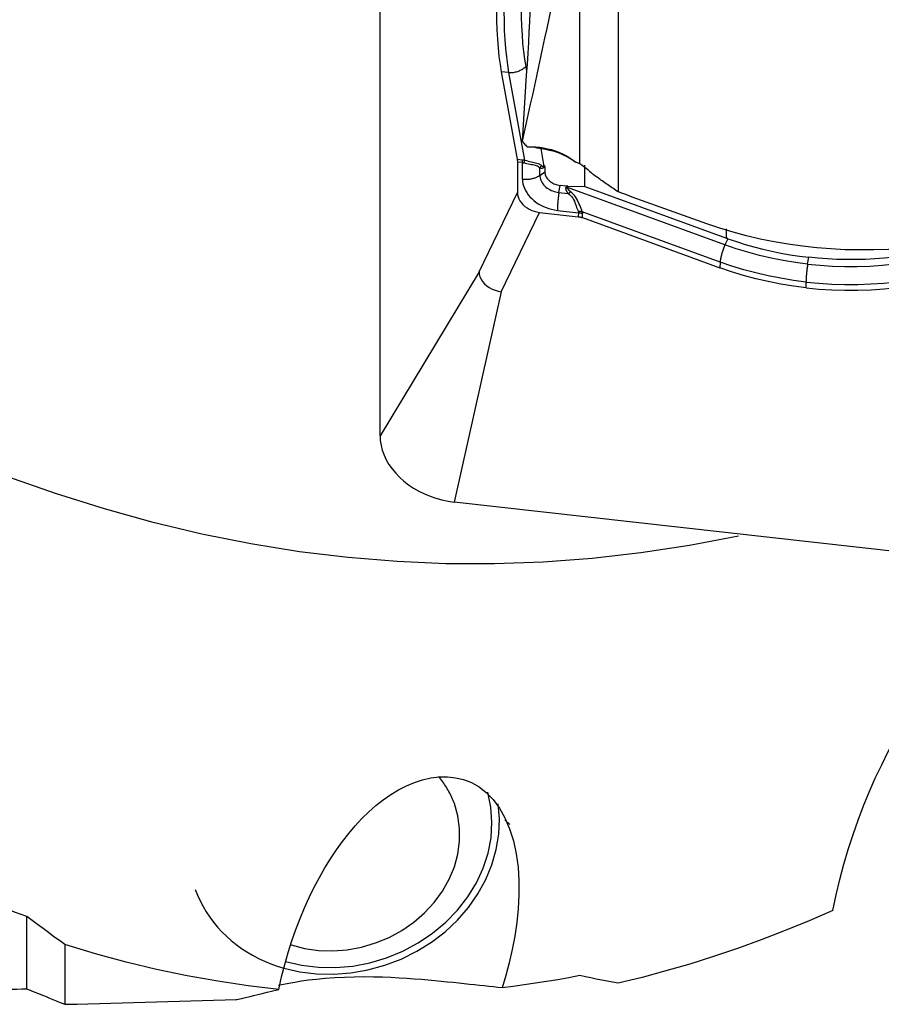
# Model space of a CAD drawing. Extents: x -92 to 199, y -73 to 83.
# Drawn here: x 150 to 161, y -30 to -17 of the extents above; entities that cross this region are included whole.
import ezdxf

# ---------------------------------------------------------------- set-up
doc = ezdxf.new("R2010")
doc.units = 0
doc.header["$MEASUREMENT"] = 0
doc.layers.add('1', color=4, linetype='CONTINUOUS')

msp = doc.modelspace()

# ---------------------------------------------------------------- linework, layer by layer
at = {"layer": '1'}
for p, q in [((157.959172, -13.120314), (157.959172, -19.673723)), ((157.452055, -19.295889), (157.452055, -13.455306)), ((154.79673, -22.9121), (154.79673, -16.737328)), ((156.73179, -18.006507), (156.743157, -18.068808)), ((156.504973, -18.087485), (156.406784, -18.080216)), ((156.406784, -18.080216), (156.618259, -19.239335)), ((156.504973, -18.087485), (156.717132, -19.250353)), ((156.9307, -19.096757), (156.974031, -19.334258)), ((156.618259, -19.239335), (156.686327, -19.245463)), ((156.689327, -19.284271), (156.621258, -19.278142)), ((156.621258, -19.278142), (156.621258, -19.680546)), ((156.689327, -19.503453), (156.689327, -19.284271)), ((156.918525, -19.453275), (156.918525, -19.356286)), ((156.974031, -19.334258), (156.98671, -19.32329)), ((156.985438, -19.339505), (156.975126, -19.348426)), ((156.985438, -19.339505), (156.985438, -19.406026)), ((157.515686, -19.601654), (157.515686, -19.317883)), ((156.918525, -19.453275), (156.985438, -19.406026)), ((157.1728, -19.681071), (157.187526, -19.587069)), ((157.272401, -19.596584), (157.187526, -19.587069)), ((157.272401, -19.596584), (157.26804, -19.610836)), ((157.28791, -19.615451), (157.293272, -19.597927)), ((159.378718, -20.377794), (157.28791, -19.615451)), ((157.293272, -19.597927), (157.515686, -19.601654)), ((157.515686, -19.601654), (159.401038, -20.289085)), ((156.111435, -20.734504), (156.621258, -19.680546)), ((157.1728, -19.681071), (157.296551, -19.694945)), ((156.406878, -20.99918), (156.916701, -19.945222)), ((156.916701, -19.945222), (157.430133, -20.002783)), ((157.152393, -19.918297), (157.43205, -19.949649)), ((157.43205, -19.949649), (157.430133, -20.002783)), ((159.315114, -20.604988), (157.483946, -19.937314)), ((157.484561, -20.015423), (157.486478, -19.962289)), ((157.484561, -20.015423), (159.309824, -20.680944)), ((159.401038, -20.289085), (159.401038, -20.162945)), ((159.416994, -20.294855), (159.378718, -20.377794)), ((159.315114, -20.604988), (159.309824, -20.680944)), ((160.476914, -20.632934), (160.491237, -20.541509)), ((156.111435, -20.734504), (154.79673, -22.9121)), ((160.456507, -20.947344), (160.456507, -20.87016)), ((156.406878, -20.99918), (155.781538, -23.794354)), ((163.66, -24.67761), (155.781538, -23.794354)), ((156.456012, -28.016078), (156.521643, -28.075144)), ((150.102055, -30.259076), (150.102055, -29.296604)), ((150.609172, -29.672028), (150.609172, -30.464995)), ((150.763435, -30.462892), (152.888575, -30.401357))]:
    msp.add_line(p, q, dxfattribs=at)
for points in [[(156.786516, -16.566997, 0), (156.790015, -16.651972, 0), (156.792383, -16.742692, 0), (156.793594, -16.839292, 0), (156.793621, -16.941911, 0), (156.792437, -17.050688, 0), (156.790003, -17.16584, 0), (156.786286, -17.287467, 0), (156.781271, -17.415198, 0), (156.774973, -17.548385, 0), (156.767382, -17.687071, 0), (156.75852, -17.83115, 0), (156.749089, -17.977649, 0), (156.739722, -18.123877, 0), (156.730392, -18.269949, 0), (156.721071, -18.41598, 0), (156.711775, -18.561909, 0), (156.702504, -18.707726, 0), (156.693262, -18.853425, 0), (156.684048, -18.999001, 0)], [(157.202276, -16.599758, 0), (157.174881, -16.730158, 0), (157.147495, -16.860118, 0), (157.12012, -16.989637, 0), (157.092755, -17.118709, 0), (157.065401, -17.247332, 0), (157.03806, -17.375503, 0), (157.010731, -17.503217, 0), (156.983416, -17.630472, 0), (156.956115, -17.757264, 0), (156.928829, -17.88359, 0), (156.901559, -18.009447, 0), (156.874305, -18.134831, 0), (156.847068, -18.259738, 0), (156.819849, -18.384167, 0), (156.792649, -18.508112, 0), (156.765468, -18.631571, 0), (156.738307, -18.754542, 0), (156.711167, -18.877019, 0), (156.684048, -18.999001, 0)], [(156.343535, -17.262682, 0), (156.34487, -17.393091, 0), (156.348847, -17.519876, 0), (156.355419, -17.642488, 0), (156.364544, -17.760377, 0), (156.376176, -17.872995, 0), (156.390271, -17.979791, 0), (156.406784, -18.080216, 0)], [(156.671214, -17.223545, 0), (156.672471, -17.349293, 0), (156.676228, -17.470814, 0), (156.682464, -17.587863, 0), (156.691159, -17.7002, 0), (156.702292, -17.807581, 0), (156.715843, -17.909764, 0), (156.73179, -18.006507, 0)], [(156.442016, -17.273722, 0), (156.443343, -17.403623, 0), (156.447295, -17.529834, 0), (156.453831, -17.651839, 0), (156.462909, -17.769122, 0), (156.474486, -17.881168, 0), (156.488522, -17.987461, 0), (156.504973, -18.087485, 0)], [(156.504973, -18.087485, 0), (156.518102, -18.088162, 0), (156.531305, -18.088255, 0), (156.544547, -18.087764, 0), (156.557789, -18.08669, 0), (156.570993, -18.085036, 0), (156.584123, -18.082808, 0), (156.597141, -18.080011, 0), (156.61001, -18.076653, 0), (156.622693, -18.072744, 0), (156.635154, -18.068295, 0), (156.647359, -18.063318, 0), (156.659272, -18.057829, 0), (156.67086, -18.051841, 0), (156.68209, -18.045373, 0), (156.69293, -18.038442, 0), (156.703348, -18.031069, 0), (156.713317, -18.023274, 0), (156.722806, -18.015079, 0), (156.73179, -18.006507, 0)], [(156.684048, -18.999001, 0), (156.693546, -19.009928, 0), (156.703043, -19.020851, 0), (156.712542, -19.03177, 0), (156.722041, -19.042685, 0), (156.73154, -19.053596, 0), (156.74104, -19.064503, 0), (156.750541, -19.075407, 0)], [(156.750541, -19.075407, 0), (156.805348, -19.07448, 0), (156.860183, -19.076392, 0), (156.914825, -19.081162, 0), (156.968863, -19.088766, 0), (157.021725, -19.099103, 0), (157.073395, -19.112148, 0), (157.123893, -19.127898, 0), (157.173097, -19.146359, 0), (157.22054, -19.167343, 0), (157.265736, -19.190642, 0), (157.308592, -19.216168, 0), (157.34915, -19.243951, 0), (157.387375, -19.274018, 0)], [(156.884549, -19.090513, 0), (156.878118, -19.088126, 0), (156.871719, -19.085892, 0), (156.865356, -19.083813, 0), (156.85903, -19.081889, 0), (156.852745, -19.080122, 0), (156.846502, -19.078513, 0), (156.840304, -19.077061, 0)], [(157.050594, -19.121339, 0), (157.041974, -19.119162, 0), (157.033332, -19.117044, 0), (157.02467, -19.114987, 0), (157.01599, -19.11299, 0), (157.007293, -19.111054, 0), (156.99858, -19.109179, 0), (156.989852, -19.107366, 0), (156.981112, -19.105615, 0), (156.972361, -19.103926, 0), (156.9636, -19.1023, 0), (156.95483, -19.100736, 0), (156.946054, -19.099235, 0), (156.937272, -19.097798, 0), (156.928486, -19.096424, 0), (156.919698, -19.095113, 0), (156.910909, -19.093867, 0), (156.90212, -19.092685, 0), (156.893333, -19.091567, 0), (156.884549, -19.090513, 0)], [(157.387375, -19.274018, 0), (157.352888, -19.249917, 0), (157.317535, -19.227541, 0), (157.281313, -19.20689, 0), (157.244219, -19.187962, 0), (157.206295, -19.170782, 0), (157.167846, -19.155501, 0), (157.129013, -19.142157, 0), (157.089896, -19.130766, 0), (157.050594, -19.121339, 0)], [(156.618259, -19.239335, 0), (156.618564, -19.241072, 0), (156.618854, -19.242845, 0), (156.619127, -19.244655, 0), (156.619384, -19.2465, 0), (156.619625, -19.24838, 0), (156.619849, -19.250296, 0), (156.620057, -19.252245, 0), (156.620248, -19.254228, 0), (156.620423, -19.256245, 0), (156.620582, -19.258294, 0), (156.620724, -19.260376, 0), (156.620849, -19.26249, 0), (156.620957, -19.264636, 0), (156.621049, -19.266812, 0), (156.621125, -19.269019, 0), (156.621183, -19.271256, 0), (156.621225, -19.273523, 0), (156.62125, -19.275818, 0), (156.621258, -19.278142, 0)], [(156.686327, -19.245463, 0), (156.68794, -19.245614, 0), (156.689555, -19.245777, 0), (156.69117, -19.245952, 0), (156.692786, -19.246139, 0), (156.694403, -19.246337, 0), (156.696022, -19.246547, 0), (156.697641, -19.246769, 0), (156.699261, -19.247003, 0), (156.700881, -19.247249, 0), (156.702503, -19.247506, 0), (156.704125, -19.247775, 0), (156.705749, -19.248056, 0), (156.707373, -19.248349, 0), (156.708997, -19.248654, 0), (156.710623, -19.24897, 0), (156.712249, -19.249298, 0), (156.713876, -19.249638, 0), (156.715504, -19.24999, 0), (156.717132, -19.250353, 0)], [(156.689327, -19.284271, 0), (156.689239, -19.28194, 0), (156.689143, -19.279638, 0), (156.68904, -19.277366, 0), (156.688928, -19.275124, 0), (156.688808, -19.272913, 0), (156.688681, -19.270734, 0), (156.688546, -19.268586, 0), (156.688403, -19.26647, 0), (156.688252, -19.264387, 0), (156.688094, -19.262338, 0), (156.687928, -19.260322, 0), (156.687754, -19.25834, 0), (156.687572, -19.256393, 0), (156.687384, -19.254481, 0), (156.687187, -19.252605, 0), (156.686983, -19.250765, 0), (156.686772, -19.248961, 0), (156.686553, -19.247193, 0), (156.686327, -19.245463, 0)], [(156.689327, -19.284271, 0), (156.690223, -19.284343, 0), (156.69112, -19.284428, 0), (156.692018, -19.284526, 0), (156.692915, -19.284638, 0), (156.693814, -19.284764, 0), (156.694713, -19.284903, 0), (156.695612, -19.285055, 0), (156.696512, -19.285221, 0), (156.697413, -19.285401, 0), (156.698314, -19.285593, 0), (156.699215, -19.2858, 0), (156.700117, -19.28602, 0), (156.701019, -19.286253, 0), (156.701922, -19.286499, 0), (156.702825, -19.28676, 0), (156.703728, -19.287033, 0), (156.704632, -19.28732, 0), (156.705536, -19.287621, 0), (156.706441, -19.287935, 0)], [(156.717132, -19.250353, 0), (156.71663, -19.252004, 0), (156.71612, -19.253694, 0), (156.715603, -19.255423, 0), (156.715079, -19.257189, 0), (156.714548, -19.258993, 0), (156.71401, -19.260834, 0), (156.713465, -19.262712, 0), (156.712913, -19.264626, 0), (156.712355, -19.266575, 0), (156.71179, -19.26856, 0), (156.711219, -19.27058, 0), (156.710642, -19.272635, 0), (156.710059, -19.274723, 0), (156.70947, -19.276844, 0), (156.708875, -19.278999, 0), (156.708274, -19.281185, 0), (156.707669, -19.283404, 0), (156.707057, -19.285654, 0), (156.706441, -19.287935, 0)], [(156.918525, -19.356286, 0), (156.910227, -19.347284, 0), (156.900506, -19.339434, 0), (156.889215, -19.332773, 0), (156.876175, -19.327304, 0), (156.861377, -19.322831, 0), (156.845084, -19.319094, 0), (156.827527, -19.315816, 0), (156.808775, -19.312601, 0), (156.789095, -19.309142, 0), (156.768793, -19.305154, 0), (156.748174, -19.300413, 0), (156.727362, -19.294735, 0), (156.706441, -19.287935, 0)], [(156.717132, -19.250353, 0), (156.740073, -19.257646, 0), (156.762618, -19.263822, 0), (156.784685, -19.269106, 0), (156.806114, -19.273708, 0), (156.82657, -19.277837, 0), (156.845818, -19.281749, 0), (156.863667, -19.285713, 0), (156.880119, -19.290036, 0), (156.89507, -19.294917, 0), (156.908394, -19.300538, 0), (156.920169, -19.307051, 0), (156.930561, -19.31448, 0), (156.939704, -19.322827, 0)], [(156.939704, -19.322827, 0), (156.938455, -19.324481, 0), (156.937219, -19.326148, 0), (156.935999, -19.327828, 0), (156.934792, -19.329521, 0), (156.933601, -19.331226, 0), (156.932424, -19.332943, 0), (156.931262, -19.334672, 0), (156.930115, -19.336413, 0), (156.928983, -19.338166, 0), (156.927867, -19.339929, 0), (156.926766, -19.341705, 0), (156.92568, -19.343491, 0), (156.92461, -19.345288, 0), (156.923556, -19.347095, 0), (156.922518, -19.348913, 0), (156.921495, -19.350742, 0), (156.920489, -19.35258, 0), (156.919499, -19.354428, 0), (156.918525, -19.356286, 0)], [(156.975126, -19.348426, 0), (156.972616, -19.350483, 0), (156.970053, -19.352358, 0), (156.967437, -19.354051, 0), (156.964768, -19.355561, 0), (156.962046, -19.356889, 0), (156.959272, -19.358034, 0), (156.956446, -19.358997, 0), (156.953567, -19.359776, 0), (156.950637, -19.360373, 0), (156.947655, -19.360787, 0), (156.944622, -19.361019, 0), (156.941537, -19.361067, 0), (156.938401, -19.360932, 0), (156.935214, -19.360615, 0), (156.931977, -19.360115, 0), (156.928689, -19.359431, 0), (156.925351, -19.358566, 0), (156.921963, -19.357517, 0), (156.918525, -19.356286, 0)], [(156.974031, -19.334258, 0), (156.972606, -19.335235, 0), (156.971139, -19.336036, 0), (156.969628, -19.336662, 0), (156.968074, -19.337113, 0), (156.966478, -19.337388, 0), (156.964839, -19.337488, 0), (156.963157, -19.337412, 0), (156.961433, -19.337161, 0), (156.959667, -19.336734, 0), (156.957858, -19.336132, 0), (156.956008, -19.335354, 0), (156.954115, -19.334401, 0), (156.952181, -19.333273, 0), (156.950205, -19.331969, 0), (156.948187, -19.33049, 0), (156.946128, -19.328837, 0), (156.944028, -19.327008, 0), (156.941886, -19.325005, 0), (156.939704, -19.322827, 0)], [(156.974031, -19.334258, 0), (156.974048, -19.334978, 0), (156.974069, -19.335701, 0), (156.974095, -19.336427, 0), (156.974126, -19.337155, 0), (156.974161, -19.337887, 0), (156.9742, -19.338622, 0), (156.974244, -19.339359, 0), (156.974293, -19.3401, 0), (156.974346, -19.340843, 0), (156.974404, -19.341589, 0), (156.974466, -19.342338, 0), (156.974532, -19.343089, 0), (156.974604, -19.343843, 0), (156.97468, -19.344601, 0), (156.97476, -19.34536, 0), (156.974845, -19.346123, 0), (156.974934, -19.346888, 0), (156.975028, -19.347655, 0), (156.975126, -19.348426, 0)], [(156.985438, -19.339505, 0), (156.985442, -19.338647, 0), (156.985452, -19.337789, 0), (156.98547, -19.336931, 0), (156.985495, -19.336074, 0), (156.985527, -19.335217, 0), (156.985565, -19.334361, 0), (156.985611, -19.333505, 0), (156.985664, -19.33265, 0), (156.985724, -19.331796, 0), (156.985791, -19.330942, 0), (156.985865, -19.330089, 0), (156.985946, -19.329236, 0), (156.986034, -19.328384, 0), (156.986129, -19.327533, 0), (156.986231, -19.326683, 0), (156.986341, -19.325833, 0), (156.986457, -19.324985, 0), (156.98658, -19.324137, 0), (156.98671, -19.32329, 0)], [(157.387375, -19.274018, 0), (157.396695, -19.27698, 0), (157.405989, -19.279995, 0), (157.415256, -19.283065, 0), (157.424496, -19.286189, 0), (157.433709, -19.289367, 0), (157.442896, -19.292601, 0), (157.452055, -19.295889, 0)], [(157.452055, -19.295889, 0), (157.479253, -19.315179, 0), (157.505711, -19.335048, 0), (157.531432, -19.35549, 0), (157.556422, -19.376503, 0), (157.580683, -19.398083, 0), (157.60422, -19.420225, 0), (157.627036, -19.442928, 0)], [(156.689327, -19.503453, 0), (156.7025, -19.504701, 0), (156.715758, -19.505501, 0), (156.729065, -19.505851, 0), (156.742382, -19.50575, 0), (156.755672, -19.505198, 0), (156.768896, -19.504197, 0), (156.782018, -19.502749, 0), (156.795001, -19.50086, 0), (156.807806, -19.498533, 0), (156.820399, -19.495776, 0), (156.832742, -19.492597, 0), (156.844802, -19.489004, 0), (156.856544, -19.485008, 0), (156.867934, -19.48062, 0), (156.878941, -19.475853, 0), (156.889533, -19.47072, 0), (156.89968, -19.465235, 0), (156.909353, -19.459415, 0), (156.918525, -19.453275, 0)], [(156.918525, -19.453275, 0), (156.919394, -19.46983, 0), (156.921993, -19.486466, 0), (156.926306, -19.50307, 0), (156.932303, -19.519529, 0), (156.939942, -19.53573, 0), (156.949172, -19.551562, 0), (156.95993, -19.566918, 0), (156.972142, -19.581692, 0), (156.985724, -19.595784, 0), (157.000584, -19.609097, 0), (157.016621, -19.62154, 0), (157.033725, -19.633028, 0), (157.051779, -19.643484, 0), (157.070659, -19.652835, 0), (157.090237, -19.661017, 0), (157.110379, -19.667975, 0), (157.130948, -19.673661, 0), (157.151802, -19.678036, 0), (157.1728, -19.681071, 0)], [(156.985438, -19.406026, 0), (156.986129, -19.419183, 0), (156.988195, -19.432404, 0), (156.991622, -19.445601, 0), (156.996388, -19.458681, 0), (157.00246, -19.471557, 0), (157.009795, -19.48414, 0), (157.018345, -19.496344, 0), (157.028051, -19.508086, 0), (157.038845, -19.519286, 0), (157.050656, -19.529866, 0), (157.063401, -19.539756, 0), (157.076995, -19.548886, 0), (157.091343, -19.557196, 0), (157.106348, -19.564628, 0), (157.121908, -19.571131, 0), (157.137917, -19.576661, 0), (157.154264, -19.58118, 0), (157.170838, -19.584657, 0), (157.187526, -19.587069, 0)], [(157.959172, -19.673723, 0), (157.941647, -19.661569, 0), (157.924126, -19.649415, 0), (157.90661, -19.637262, 0), (157.889099, -19.62511, 0), (157.871593, -19.612958, 0), (157.854092, -19.600808, 0), (157.836596, -19.588658, 0), (157.819105, -19.57651, 0), (157.80162, -19.564362, 0), (157.784139, -19.552215, 0), (157.766663, -19.540068, 0), (157.749192, -19.527923, 0), (157.731726, -19.515778, 0), (157.714265, -19.503634, 0), (157.69681, -19.491491, 0), (157.679359, -19.479349, 0), (157.661913, -19.467208, 0), (157.644472, -19.455067, 0), (157.627036, -19.442928, 0)], [(156.689327, -19.503453, 0), (156.690909, -19.533601, 0), (156.695643, -19.563897, 0), (156.703497, -19.594136, 0), (156.714417, -19.624109, 0), (156.72833, -19.653613, 0), (156.745139, -19.682445, 0), (156.76473, -19.71041, 0), (156.786969, -19.737316, 0), (156.811704, -19.762978, 0), (156.838767, -19.787223, 0), (156.867972, -19.809883, 0), (156.89912, -19.830805, 0), (156.931998, -19.849846, 0), (156.966381, -19.866875, 0), (157.002036, -19.881776, 0), (157.038717, -19.894447, 0), (157.076175, -19.904802, 0), (157.114153, -19.91277, 0), (157.152393, -19.918297, 0)], [(157.296551, -19.694945, 0), (157.292639, -19.689592, 0), (157.288994, -19.68434, 0), (157.285616, -19.67919, 0), (157.282506, -19.674141, 0), (157.279663, -19.669195, 0), (157.277089, -19.66435, 0), (157.274782, -19.659609, 0), (157.272743, -19.654971, 0), (157.270972, -19.650436, 0), (157.26947, -19.646005, 0), (157.268237, -19.641677, 0), (157.267272, -19.637454, 0), (157.266575, -19.633336, 0), (157.266148, -19.629322, 0), (157.265989, -19.625414, 0), (157.266098, -19.621611, 0), (157.266477, -19.617913, 0), (157.267124, -19.614322, 0), (157.26804, -19.610836, 0)], [(157.26804, -19.610836, 0), (157.269093, -19.611097, 0), (157.270145, -19.611356, 0), (157.271196, -19.611613, 0), (157.272247, -19.611868, 0), (157.273297, -19.612122, 0), (157.274347, -19.612373, 0), (157.275396, -19.612622, 0), (157.276444, -19.612869, 0), (157.277491, -19.613114, 0), (157.278537, -19.613357, 0), (157.279582, -19.613598, 0), (157.280627, -19.613836, 0), (157.281671, -19.614073, 0), (157.282713, -19.614308, 0), (157.283755, -19.614541, 0), (157.284795, -19.614771, 0), (157.285835, -19.615, 0), (157.286873, -19.615227, 0), (157.28791, -19.615451, 0)], [(157.293272, -19.597927, 0), (157.292173, -19.597906, 0), (157.291073, -19.597879, 0), (157.289973, -19.597847, 0), (157.288874, -19.59781, 0), (157.287774, -19.597766, 0), (157.286675, -19.597718, 0), (157.285575, -19.597663, 0), (157.284476, -19.597604, 0), (157.283377, -19.597538, 0), (157.282278, -19.597468, 0), (157.281179, -19.597391, 0), (157.280081, -19.59731, 0), (157.278982, -19.597223, 0), (157.277884, -19.59713, 0), (157.276787, -19.597032, 0), (157.27569, -19.596928, 0), (157.274593, -19.596819, 0), (157.273496, -19.596704, 0), (157.272401, -19.596584, 0)], [(157.328626, -19.671248, 0), (157.324101, -19.667417, 0), (157.319838, -19.663683, 0), (157.31584, -19.660048, 0), (157.312106, -19.656512, 0), (157.308636, -19.653074, 0), (157.30543, -19.649736, 0), (157.302489, -19.646497, 0), (157.299814, -19.643358, 0), (157.297403, -19.640318, 0), (157.295258, -19.637378, 0), (157.293379, -19.634539, 0), (157.291764, -19.6318, 0), (157.290416, -19.629161, 0), (157.289334, -19.626623, 0), (157.288517, -19.624186, 0), (157.287966, -19.62185, 0), (157.287682, -19.619616, 0), (157.287663, -19.617483, 0), (157.28791, -19.615451, 0)], [(156.621258, -19.680546, 0), (156.62343, -19.708747, 0), (156.629873, -19.736979, 0), (156.640479, -19.764853, 0), (156.655131, -19.791981, 0), (156.673609, -19.817984, 0), (156.695615, -19.842474, 0), (156.720849, -19.865071, 0), (156.748951, -19.885455, 0), (156.779503, -19.903352, 0), (156.812076, -19.918488, 0), (156.846088, -19.930596, 0), (156.881088, -19.939542, 0), (156.916701, -19.945222, 0)], [(157.1728, -19.681071, 0), (157.170872, -19.6937, 0), (157.169015, -19.706523, 0), (157.167234, -19.719502, 0), (157.165534, -19.732601, 0), (157.16392, -19.745783, 0), (157.162396, -19.75901, 0), (157.160967, -19.772245, 0), (157.159637, -19.78545, 0), (157.15841, -19.798588, 0), (157.157289, -19.811622, 0), (157.156277, -19.824514, 0), (157.155377, -19.837228, 0), (157.154592, -19.849728, 0), (157.153924, -19.861978, 0), (157.153375, -19.873943, 0), (157.152946, -19.885591, 0), (157.152639, -19.896887, 0), (157.152454, -19.907799, 0), (157.152393, -19.918297, 0)], [(157.296551, -19.694945, 0), (157.298268, -19.693754, 0), (157.299984, -19.692556, 0), (157.301697, -19.691351, 0), (157.303408, -19.690139, 0), (157.305116, -19.688921, 0), (157.30682, -19.687696, 0), (157.308522, -19.686465, 0), (157.31022, -19.685228, 0), (157.311915, -19.683984, 0), (157.313606, -19.682735, 0), (157.315293, -19.68148, 0), (157.316976, -19.680219, 0), (157.318655, -19.678953, 0), (157.320329, -19.677682, 0), (157.321999, -19.676405, 0), (157.323663, -19.675123, 0), (157.325323, -19.673836, 0), (157.326977, -19.672545, 0), (157.328626, -19.671248, 0)], [(157.296551, -19.694945, 0), (157.313412, -19.708483, 0), (157.329081, -19.723379, 0), (157.343397, -19.739658, 0), (157.356233, -19.757371, 0), (157.367635, -19.776369, 0), (157.37767, -19.796219, 0), (157.386445, -19.81653, 0), (157.394339, -19.837186, 0), (157.401629, -19.857889, 0), (157.408559, -19.878297, 0), (157.415357, -19.898118, 0), (157.422241, -19.917252, 0), (157.429435, -19.935639, 0)], [(157.483946, -19.937314, 0), (157.475327, -19.916333, 0), (157.466789, -19.894663, 0), (157.458105, -19.872399, 0), (157.449067, -19.849706, 0), (157.439531, -19.826967, 0), (157.429334, -19.8045, 0), (157.418291, -19.782581, 0), (157.406149, -19.761288, 0), (157.392877, -19.740885, 0), (157.378477, -19.721668, 0), (157.362918, -19.703693, 0), (157.346269, -19.686897, 0), (157.328626, -19.671248, 0)], [(159.135856, -20.097821, 0), (159.073862, -20.0757, 0), (159.011875, -20.053557, 0), (158.949894, -20.031391, 0), (158.887921, -20.009203, 0), (158.825954, -19.986993, 0), (158.763994, -19.964761, 0), (158.702041, -19.942506, 0), (158.640095, -19.920229, 0), (158.578156, -19.89793, 0), (158.516225, -19.875609, 0), (158.4543, -19.853265, 0), (158.392383, -19.8309, 0), (158.330473, -19.808512, 0), (158.268571, -19.786102, 0), (158.206676, -19.76367, 0), (158.144789, -19.741217, 0), (158.082909, -19.718741, 0), (158.021037, -19.696243, 0), (157.959172, -19.673723, 0)], [(157.483946, -19.937314, 0), (157.481229, -19.936981, 0), (157.478491, -19.936674, 0), (157.475733, -19.936395, 0), (157.472955, -19.936143, 0), (157.470159, -19.935918, 0), (157.467345, -19.93572, 0), (157.464514, -19.935549, 0), (157.461666, -19.935406, 0), (157.458802, -19.93529, 0), (157.455922, -19.935201, 0), (157.453029, -19.93514, 0), (157.450121, -19.935107, 0), (157.4472, -19.9351, 0), (157.444266, -19.935122, 0), (157.441321, -19.93517, 0), (157.438364, -19.935246, 0), (157.435397, -19.93535, 0), (157.432421, -19.935481, 0), (157.429435, -19.935639, 0)], [(157.429435, -19.935639, 0), (157.429746, -19.936414, 0), (157.430037, -19.937185, 0), (157.43031, -19.937952, 0), (157.430563, -19.938714, 0), (157.430797, -19.939473, 0), (157.431012, -19.940227, 0), (157.431207, -19.940977, 0), (157.431383, -19.941723, 0), (157.43154, -19.942465, 0), (157.431678, -19.943202, 0), (157.431796, -19.943936, 0), (157.431895, -19.944665, 0), (157.431975, -19.94539, 0), (157.432036, -19.94611, 0), (157.432077, -19.946827, 0), (157.432099, -19.947539, 0), (157.432102, -19.948246, 0), (157.432085, -19.94895, 0), (157.43205, -19.949649, 0)], [(157.430133, -20.002783, 0), (157.433112, -20.003136, 0), (157.436081, -20.003523, 0), (157.439042, -20.003946, 0), (157.441992, -20.004405, 0), (157.444931, -20.004898, 0), (157.447859, -20.005427, 0), (157.450774, -20.00599, 0), (157.453676, -20.006589, 0), (157.456565, -20.007222, 0), (157.45944, -20.007889, 0), (157.462299, -20.008591, 0), (157.465143, -20.009327, 0), (157.467971, -20.010097, 0), (157.470782, -20.010902, 0), (157.473575, -20.011739, 0), (157.476351, -20.012611, 0), (157.479107, -20.013515, 0), (157.481844, -20.014453, 0), (157.484561, -20.015423, 0)], [(157.486478, -19.962289, 0), (157.483759, -19.961381, 0), (157.48102, -19.960498, 0), (157.478262, -19.959642, 0), (157.475485, -19.958812, 0), (157.47269, -19.958009, 0), (157.469878, -19.957233, 0), (157.46705, -19.956483, 0), (157.464205, -19.955761, 0), (157.461345, -19.955066, 0), (157.458471, -19.954398, 0), (157.455582, -19.953759, 0), (157.452681, -19.953146, 0), (157.449766, -19.952562, 0), (157.446839, -19.952006, 0), (157.443901, -19.951478, 0), (157.440953, -19.950978, 0), (157.437994, -19.950507, 0), (157.435026, -19.950064, 0), (157.43205, -19.949649, 0)], [(157.483946, -19.937314, 0), (157.484248, -19.93868, 0), (157.484532, -19.940041, 0), (157.484797, -19.941396, 0), (157.485043, -19.942745, 0), (157.48527, -19.944088, 0), (157.485479, -19.945426, 0), (157.485668, -19.946758, 0), (157.485839, -19.948085, 0), (157.485991, -19.949405, 0), (157.486125, -19.95072, 0), (157.486239, -19.952029, 0), (157.486335, -19.953332, 0), (157.486412, -19.954629, 0), (157.48647, -19.955921, 0), (157.486509, -19.957206, 0), (157.486529, -19.958486, 0), (157.486531, -19.95976, 0), (157.486514, -19.961027, 0), (157.486478, -19.962289, 0)], [(161.932861, -20.406618, 0), (161.740972, -20.424514, 0), (161.549457, -20.436827, 0), (161.35831, -20.443622, 0), (161.167529, -20.44496, 0), (160.977111, -20.440872, 0), (160.787058, -20.431321, 0), (160.597372, -20.416263, 0), (160.407999, -20.395639, 0), (160.219206, -20.369388, 0), (160.032383, -20.33765, 0), (159.848071, -20.30052, 0), (159.666259, -20.258015, 0), (159.486943, -20.210108, 0), (159.310137, -20.156732, 0), (159.135856, -20.097821, 0)], [(159.378718, -20.377794, 0), (159.37338, -20.389631, 0), (159.368192, -20.40168, 0), (159.36317, -20.413907, 0), (159.358328, -20.426276, 0), (159.35368, -20.438754, 0), (159.349238, -20.451303, 0), (159.345016, -20.463889, 0), (159.341026, -20.476477, 0), (159.337278, -20.48903, 0), (159.333783, -20.501512, 0), (159.330552, -20.513888, 0), (159.327593, -20.526124, 0), (159.324916, -20.538184, 0), (159.322526, -20.550035, 0), (159.320432, -20.561642, 0), (159.318639, -20.572972, 0), (159.317152, -20.583994, 0), (159.315976, -20.594676, 0), (159.315114, -20.604988, 0)], [(160.476914, -20.632934, 0), (160.314412, -20.611976, 0), (160.15321, -20.585716, 0), (159.993652, -20.554237, 0), (159.836081, -20.517622, 0), (159.680839, -20.475954, 0), (159.528271, -20.429317, 0), (159.378718, -20.377794, 0)], [(159.416994, -20.294855, 0), (159.416154, -20.294553, 0), (159.415313, -20.294251, 0), (159.414473, -20.293949, 0), (159.413632, -20.293647, 0), (159.412792, -20.293345, 0), (159.411952, -20.293042, 0), (159.411112, -20.292739, 0), (159.410272, -20.292436, 0), (159.409432, -20.292132, 0), (159.408592, -20.291828, 0), (159.407752, -20.291524, 0), (159.406913, -20.29122, 0), (159.406073, -20.290916, 0), (159.405234, -20.290611, 0), (159.404394, -20.290306, 0), (159.403555, -20.290001, 0), (159.402716, -20.289696, 0), (159.401877, -20.289391, 0), (159.401038, -20.289085, 0)], [(159.416994, -20.294855, 0), (159.530877, -20.333971, 0), (159.646382, -20.370222, 0), (159.763428, -20.403586, 0), (159.881931, -20.43404, 0), (160.001771, -20.461555, 0), (160.122665, -20.486072, 0), (160.244553, -20.507575, 0), (160.367416, -20.526057, 0), (160.491237, -20.541509, 0)], [(160.456507, -20.87016, 0), (160.288592, -20.848443, 0), (160.121086, -20.82105, 0), (159.954714, -20.788154, 0), (159.790205, -20.749926, 0), (159.628283, -20.706541, 0), (159.469677, -20.658171, 0), (159.315114, -20.604988, 0)], [(160.476914, -20.632934, 0), (160.474986, -20.645563, 0), (160.473129, -20.658386, 0), (160.471348, -20.671365, 0), (160.469648, -20.684464, 0), (160.468034, -20.697646, 0), (160.46651, -20.710873, 0), (160.465081, -20.724108, 0), (160.463751, -20.737313, 0), (160.462524, -20.750451, 0), (160.461403, -20.763485, 0), (160.460391, -20.776377, 0), (160.459491, -20.789091, 0), (160.458706, -20.80159, 0), (160.458038, -20.81384, 0), (160.457489, -20.825806, 0), (160.45706, -20.837453, 0), (160.456753, -20.848749, 0), (160.456569, -20.859662, 0), (160.456507, -20.87016, 0)], [(160.476914, -20.632934, 0), (160.640612, -20.648547, 0), (160.805388, -20.658832, 0), (160.970878, -20.663794, 0), (161.136721, -20.663437, 0), (161.302553, -20.657765, 0), (161.468013, -20.646782, 0), (161.632737, -20.630492, 0)], [(161.620942, -20.54194, 0), (161.495481, -20.554223, 0), (161.369733, -20.563427, 0), (161.243789, -20.569549, 0), (161.117739, -20.572587, 0), (160.991711, -20.572538, 0), (160.866003, -20.569408, 0), (160.740674, -20.563196, 0), (160.615745, -20.553897, 0), (160.491237, -20.541509, 0)], [(156.111435, -20.734504, 0), (156.114477, -20.767816, 0), (156.123442, -20.801144, 0), (156.13821, -20.833824, 0), (156.158512, -20.865162, 0), (156.183908, -20.894539, 0), (156.213911, -20.921313, 0), (156.247719, -20.944755, 0), (156.284609, -20.964535, 0), (156.323892, -20.980381, 0), (156.364878, -20.99202, 0), (156.406878, -20.99918, 0)], [(160.456507, -20.947344, 0), (160.28793, -20.925535, 0), (160.119651, -20.898003, 0), (159.952445, -20.864933, 0), (159.787086, -20.826509, 0), (159.624346, -20.782913, 0), (159.465001, -20.73433, 0), (159.309824, -20.680944, 0)], [(160.456507, -20.87016, 0), (160.625684, -20.886235, 0), (160.79695, -20.896822, 0), (160.969539, -20.901926, 0), (161.142685, -20.901553, 0), (161.31562, -20.895709, 0), (161.487577, -20.884398, 0), (161.657792, -20.867626, 0)], [(160.456507, -20.947344, 0), (160.626355, -20.963476, 0), (160.798416, -20.9741, 0), (160.971874, -20.979222, 0), (161.145914, -20.978847, 0), (161.319719, -20.972982, 0), (161.492472, -20.961631, 0), (161.663359, -20.9448, 0)], [(154.79673, -22.9121, 0), (154.800094, -22.976216, 0), (154.810162, -23.040648, 0), (154.826865, -23.104956, 0), (154.85009, -23.168701, 0), (154.879677, -23.231447, 0), (154.915425, -23.292766, 0), (154.95709, -23.352239, 0), (155.004386, -23.409459, 0), (155.056991, -23.464036, 0), (155.114546, -23.515597, 0), (155.176657, -23.56379, 0), (155.242899, -23.608285, 0), (155.312821, -23.648778, 0), (155.385945, -23.684994, 0), (155.461771, -23.716684, 0), (155.539782, -23.743632, 0), (155.619444, -23.765655, 0), (155.700213, -23.782601, 0), (155.781538, -23.794354, 0)], [(159.557505, -24.245864, 0), (158.909582, -24.370373, 0), (158.261659, -24.469762, 0), (157.613737, -24.543725, 0), (156.965814, -24.592126, 0), (156.317892, -24.61507, 0), (155.669969, -24.612709, 0), (155.022046, -24.584912, 0), (154.374124, -24.531456, 0), (153.726201, -24.452512, 0), (153.078278, -24.348373, 0), (152.430356, -24.21918, 0), (151.782433, -24.06482, 0), (151.134511, -23.885359, 0), (150.486588, -23.681157, 0), (149.838665, -23.452637, 0)], [(160.813333, -29.219405, 0), (160.856097, -29.012519, 0), (160.90476, -28.80757, 0), (160.958743, -28.605356, 0), (161.017482, -28.406611, 0), (161.080684, -28.211322, 0), (161.148245, -28.019321, 0), (161.22006, -27.8305, 0), (161.296055, -27.644779, 0), (161.376252, -27.462156, 0), (161.460711, -27.282622, 0), (161.548871, -27.107458, 0), (161.640257, -26.937623, 0), (161.734873, -26.773206, 0), (161.832759, -26.614286, 0), (161.933927, -26.460933, 0), (162.038591, -26.313426, 0), (162.147257, -26.172287, 0)], [(153.451838, -30.267997, 0), (153.48839, -30.100452, 0), (153.529605, -29.936627, 0), (153.575113, -29.776737, 0), (153.624381, -29.621573, 0), (153.677214, -29.470931, 0), (153.733479, -29.324586, 0), (153.793062, -29.182339, 0), (153.855917, -29.044096, 0), (153.922021, -28.909794, 0), (153.99136, -28.779383, 0), (154.063963, -28.652879, 0), (154.139687, -28.530622, 0), (154.217962, -28.413551, 0), (154.298716, -28.301775, 0), (154.381976, -28.195327, 0), (154.467735, -28.094254, 0), (154.55602, -27.998694, 0), (154.647038, -27.908877, 0), (154.741099, -27.825077, 0), (154.838688, -27.747766, 0), (154.939744, -27.677457, 0), (155.043112, -27.615262, 0), (155.14818, -27.561792, 0), (155.254794, -27.517453, 0), (155.362796, -27.482681, 0), (155.472074, -27.45812, 0), (155.582084, -27.444657, 0), (155.691318, -27.443182, 0), (155.799296, -27.454444, 0), (155.905948, -27.479737, 0), (156.010955, -27.520362, 0), (156.112102, -27.577034, 0), (156.208506, -27.651394, 0), (156.29964, -27.745176, 0), (156.382543, -27.857365, 0), (156.455694, -27.987241, 0), (156.518289, -28.13449, 0), (156.568207, -28.29447, 0), (156.605259, -28.465144, 0), (156.629613, -28.643941, 0), (156.641602, -28.826465, 0), (156.642266, -29.011811, 0), (156.632669, -29.197098, 0), (156.614095, -29.379702, 0), (156.587442, -29.559973, 0), (156.553469, -29.738097, 0), (156.51331, -29.912264, 0), (156.467867, -30.081264, 0), (156.417683, -30.24554, 0)], [(155.783952, -27.799697, 0), (155.77623, -27.779129, 0), (155.768128, -27.758706, 0), (155.759649, -27.738432, 0), (155.750795, -27.718312, 0), (155.741568, -27.698352, 0), (155.731971, -27.678557, 0), (155.722006, -27.658932, 0), (155.711675, -27.639482, 0), (155.700982, -27.620211, 0), (155.689928, -27.601125, 0), (155.678517, -27.582229, 0), (155.666752, -27.563526, 0), (155.654635, -27.545023, 0), (155.64217, -27.526724, 0), (155.629359, -27.508633, 0), (155.616207, -27.490754, 0), (155.602716, -27.473094, 0), (155.58889, -27.455655, 0), (155.574732, -27.438442, 0)], [(153.539122, -29.895404, 0), (153.754526, -29.946109, 0), (153.977489, -29.973476, 0), (154.204997, -29.977137, 0), (154.433976, -29.957042, 0), (154.66133, -29.913463, 0), (154.883988, -29.846988, 0), (155.098939, -29.758516, 0), (155.303279, -29.649243, 0), (155.494245, -29.520646, 0), (155.669258, -29.374462, 0), (155.82595, -29.212668, 0), (155.962206, -29.037449, 0), (156.076182, -28.851175, 0), (156.166339, -28.656363, 0), (156.231458, -28.455646, 0), (156.270659, -28.251736, 0), (156.283412, -28.04739, 0), (156.269545, -27.845369, 0), (156.229245, -27.648404, 0)], [(153.516658, -29.983931, 0), (153.731872, -30.03338, 0), (153.954178, -30.060721, 0), (154.180868, -30.065619, 0), (154.409178, -30.048016, 0), (154.636326, -30.008125, 0), (154.859542, -29.946434, 0), (155.076107, -29.863693, 0), (155.283381, -29.760911, 0), (155.478837, -29.639342, 0), (155.660093, -29.500467, 0), (155.82494, -29.345977, 0), (155.971369, -29.177758, 0), (156.097595, -28.997858, 0), (156.20208, -28.808471, 0), (156.283549, -28.611904, 0), (156.341011, -28.410554, 0), (156.373764, -28.206874, 0), (156.38141, -28.003348, 0), (156.363855, -27.802456, 0)], [(153.614162, -29.67433, 0), (153.792436, -29.721726, 0), (153.977938, -29.748801, 0), (154.167923, -29.755152, 0), (154.35958, -29.740686, 0), (154.550074, -29.705616, 0), (154.736585, -29.650463, 0), (154.916353, -29.576041, 0), (155.08672, -29.483453, 0), (155.245164, -29.374067, 0), (155.389341, -29.249503, 0), (155.517116, -29.111604, 0), (155.626601, -28.962409, 0), (155.716174, -28.804128, 0), (155.784511, -28.639101, 0), (155.8306, -28.46977, 0), (155.853759, -28.298642, 0), (155.853645, -28.128247, 0), (155.830261, -27.961108, 0), (155.783952, -27.799697, 0)], [(150.102055, -29.296604, 0), (149.952491, -29.243441, 0), (149.802941, -29.188655, 0), (149.653407, -29.132251, 0), (149.503891, -29.074233, 0), (149.354393, -29.014603, 0), (149.204917, -28.953366, 0), (149.055463, -28.890525, 0)], [(152.341081, -28.939425, 0), (152.371574, -29.016549, 0), (152.406139, -29.092001, 0), (152.444706, -29.165624, 0), (152.487193, -29.237262, 0), (152.533511, -29.306765, 0), (152.583564, -29.373987, 0), (152.637245, -29.438788, 0), (152.694442, -29.501032, 0), (152.755036, -29.560587, 0), (152.818899, -29.61733, 0), (152.885898, -29.671141, 0), (152.955891, -29.721907, 0), (153.028732, -29.769522, 0), (153.104269, -29.813886, 0), (153.182343, -29.854906, 0), (153.262789, -29.892495, 0), (153.34544, -29.926576, 0), (153.430122, -29.957076, 0), (153.516658, -29.983931, 0)], [(150.609172, -29.672028, 0), (150.536871, -29.619499, 0), (150.464522, -29.566601, 0), (150.392125, -29.513335, 0), (150.319681, -29.459702, 0), (150.247188, -29.405702, 0), (150.174646, -29.351336, 0), (150.102055, -29.296604, 0)], [(160.813333, -29.219405, 0), (160.495947, -29.356002, 0), (160.178812, -29.48532, 0), (159.861837, -29.607346, 0), (159.544929, -29.72207, 0), (159.228001, -29.82948, 0), (158.910998, -29.929566, 0), (158.593883, -30.022308, 0), (158.276621, -30.107688, 0), (157.959172, -30.185687, 0)], [(153.451838, -30.267997, 0), (153.046149, -30.219856, 0), (152.640507, -30.159417, 0), (152.234803, -30.086659, 0), (151.828927, -30.001562, 0), (151.42277, -29.904104, 0), (151.016222, -29.794266, 0), (150.609172, -29.672028, 0)], [(156.417683, -30.24554, 0), (156.361263, -30.239968, 0), (156.303116, -30.234062, 0), (156.243179, -30.227839, 0), (156.181388, -30.221315, 0), (156.117678, -30.214508, 0), (156.051984, -30.207434, 0), (155.984176, -30.200118, 0), (155.914095, -30.192588, 0), (155.841582, -30.184871, 0), (155.766477, -30.176996, 0), (155.688561, -30.168995, 0), (155.607728, -30.160938, 0), (155.523952, -30.152901, 0), (155.436948, -30.144954, 0), (155.346298, -30.137181, 0), (155.251518, -30.129674, 0), (155.152564, -30.122609, 0), (155.049563, -30.116183, 0), (154.941935, -30.110594, 0), (154.828754, -30.106098, 0), (154.708813, -30.103015, 0), (154.583171, -30.101803, 0), (154.453579, -30.102931, 0), (154.322341, -30.10673, 0), (154.193911, -30.113247, 0), (154.069721, -30.122362, 0), (153.954273, -30.133468, 0), (153.847849, -30.146071, 0), (153.751698, -30.159506, 0), (153.664508, -30.173454, 0), (153.584862, -30.187688, 0), (153.512347, -30.201943, 0), (153.446696, -30.21594, 0)], [(157.452055, -30.083316, 0), (157.304226, -30.111358, 0), (157.156416, -30.13778, 0), (157.008626, -30.16258, 0), (156.860857, -30.185757, 0), (156.713109, -30.20731, 0), (156.565384, -30.227238, 0), (156.417683, -30.24554, 0)], [(157.959172, -30.185687, 0), (157.886867, -30.172339, 0), (157.814515, -30.158566, 0), (157.742117, -30.144367, 0), (157.669673, -30.129743, 0), (157.597181, -30.114693, 0), (157.524642, -30.099217, 0), (157.452055, -30.083316, 0)], [(148.985847, -30.298739, 0), (149.026338, -30.296804, 0), (149.069875, -30.294742, 0), (149.116459, -30.292567, 0), (149.166088, -30.290292, 0), (149.218748, -30.287934, 0), (149.274012, -30.285526, 0), (149.331337, -30.283104, 0), (149.390433, -30.280693, 0), (149.451388, -30.278301, 0), (149.514214, -30.275938, 0), (149.578533, -30.273628, 0), (149.643544, -30.271408, 0), (149.708906, -30.269293, 0), (149.774712, -30.267284, 0), (149.840995, -30.265383, 0), (149.907406, -30.2636, 0), (149.973163, -30.261954, 0), (150.038036, -30.260449, 0), (150.102055, -30.259076, 0)], [(150.102055, -30.259076, 0), (150.156624, -30.280981, 0), (150.20966, -30.302341, 0), (150.261168, -30.323149, 0), (150.311151, -30.343398, 0), (150.359612, -30.36308, 0), (150.406532, -30.382179, 0), (150.451643, -30.400576, 0), (150.494601, -30.418123, 0), (150.535163, -30.43471, 0), (150.573368, -30.450343, 0), (150.609172, -30.464995, 0)], [(152.882443, -30.401529, 0), (152.894044, -30.400377, 0), (152.910533, -30.397638, 0), (152.931976, -30.393331, 0), (152.958482, -30.387475, 0), (152.990158, -30.380085, 0), (153.027115, -30.371179, 0), (153.069459, -30.360774, 0), (153.117394, -30.348884, 0), (153.171236, -30.335526, 0), (153.231301, -30.320714, 0), (153.29798, -30.304455, 0), (153.37147, -30.286839, 0), (153.451838, -30.267997, 0)], [(150.609172, -30.464995, 0), (150.635039, -30.464702, 0), (150.658977, -30.464425, 0), (150.681004, -30.46416, 0), (150.701134, -30.463902, 0), (150.719383, -30.463649, 0), (150.73575, -30.463396, 0), (150.75018, -30.463139, 0), (150.762627, -30.462878, 0), (150.773044, -30.462612, 0)]]:
    msp.add_polyline3d(points, dxfattribs=at)

doc.saveas('drawing.dxf')
